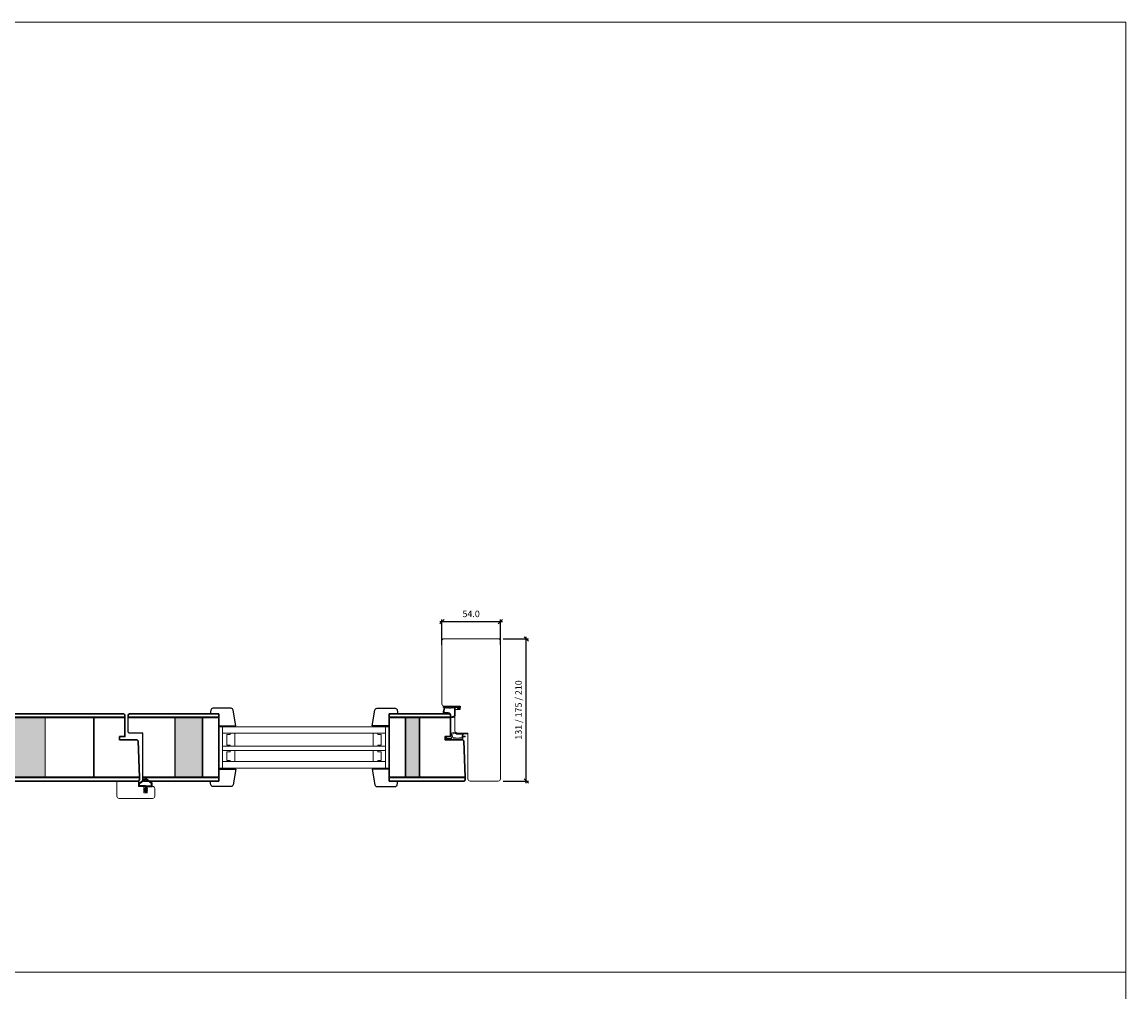
# Model space of a CAD drawing. Units: millimetres. Extents: x 0 to 13905, y 0 to 13974.
# Drawn here: x 10228 to 11245, y 902 to 1795 of the extents above; entities that cross this region are included whole.
import ezdxf

# ---------------------------------------------------------------- set-up
doc = ezdxf.new("R2010")
doc.units = ezdxf.units.MM
for name, color, linetype, lineweight in [('40153 Ovilehden tiiviste', 4, 'Continuous', 13), ('A4IALUMIINI', 4, 'Continuous', 13), ('Aihio', 7, 'Continuous', 13), ('Elementti', 7, 'Continuous', 13), ('HDF 3.2', 7, 'Continuous', 13), ('IO131Y', 7, 'Continuous', 13), ('kIILA', 7, 'Continuous', 13), ('LASIT', 7, 'Continuous', 13), ('Lyöntilista', 7, 'Continuous', 13), ('Mitta', 7, 'Continuous', 13), ('Naama', 7, 'Continuous', 13), ('styrox', 7, 'Continuous', 13)]:
    doc.layers.add(name, color=color, linetype=linetype, lineweight=lineweight)
for name, color, linetype in [('EPS 200', 7, 'Continuous'), ('Runkopuut', 250, 'Continuous'), ('Tiivisteet', 4, 'Continuous')]:
    doc.layers.add(name, color=color, linetype=linetype)
doc.styles.get("Standard").update_dxf_attribs({"font": 'arial.ttf'})
doc.dimstyles.new('MK2', dxfattribs={"dimscale": 2, "dimtxt": 3, "dimasz": 2, "dimexe": 1, "dimexo": 3, "dimgap": 2, "dimtad": 1, "dimdec": 1, "dimzin": 0, "dimdsep": 46, "dimtxsty": 'Standard', "dimblk": 'OBLIQUE', "dimcen": 2, "dimdle": 1, "dimadec": 1, "dimazin": 0, "dimtfac": 1, "dimtdec": 1, "dimtofl": 0, "dimtmove": 0, "dimatfit": 3, "dimfxl": 0, "dimtolj": 1, "dimtzin": 0, "dimarcsym": 0})

# ---------------------------------------------------------------- blocks, each defined once
blk = doc.blocks.new('_Oblique')
at = {"color": 0, "linetype": 'ByBlock', "lineweight": -2}
blk.add_line((-0.5, -0.5), (0.5, 0.5), dxfattribs=at)
blk = doc.blocks.new('*D37')
at = {"layer": 'Defpoints', "color": 0, "transparency": 16777216}
for p in [(10668.9, 1243.1), (10614.9, 1215.8), (10668.9, 1215.8)]:
    blk.add_point(p, dxfattribs=at)
at = {"layer": 'EPS 200', "color": 0, "lineweight": -2, "transparency": 16777216}
for p, q in [((10612.9, 1243.1), (10670.9, 1243.1)), ((10614.9, 1221.8), (10614.9, 1245.1)), ((10668.9, 1221.8), (10668.9, 1245.1))]:
    blk.add_line(p, q, dxfattribs=at)
at = {"layer": 'EPS 200', "color": 0, "lineweight": -2, "transparency": 16777216, "xscale": 4, "yscale": 4, "zscale": 4, "rotation": 180}
blk.add_blockref('_Oblique', (10614.9, 1243.1), dxfattribs=at)
at = {"layer": 'EPS 200', "color": 0, "lineweight": -2, "transparency": 16777216, "xscale": 4, "yscale": 4, "zscale": 4}
blk.add_blockref('_Oblique', (10668.9, 1243.1), dxfattribs=at)
at = {"layer": 'EPS 200', "color": 0, "transparency": 16777216, "insert": (10641.9, 1250.2), "char_height": 6, "attachment_point": 5}
blk.add_mtext('\\A1;54.0', dxfattribs=at)
blk = doc.blocks.new('*D29')
at = {"layer": 'Defpoints', "color": 0, "transparency": 16777216}
for p in [(10665.5, 1227.2), (10692.7, 1227.2), (10665.5, 1096.2)]:
    blk.add_point(p, dxfattribs=at)
at = {"layer": 'Naama', "color": 0, "lineweight": -2, "transparency": 16777216}
for p, q in [((10671.5, 1227.2), (10694.7, 1227.2)), ((10692.7, 1094.2), (10692.7, 1229.2)), ((10671.5, 1096.2), (10694.7, 1096.2))]:
    blk.add_line(p, q, dxfattribs=at)
at = {"layer": 'Naama', "color": 0, "lineweight": -2, "transparency": 16777216, "xscale": 4, "yscale": 4, "zscale": 4}
for p, rotation in [((10692.7, 1227.2), 90), ((10692.7, 1096.2), 270)]:
    blk.add_blockref('_Oblique', p, dxfattribs=dict(at, rotation=rotation))
at = {"layer": 'Naama', "color": 0, "transparency": 16777216, "insert": (10685.5, 1161.7), "char_height": 6, "attachment_point": 5, "rotation": 90}
blk.add_mtext('\\A1;131 / 175 / 210', dxfattribs=at)

msp = doc.modelspace()

# ---------------------------------------------------------------- hatches: boundary and pattern name
h = msp.add_hatch()
h.set_pattern_fill('ANSI31', color=256, scale=0.1, style=0)
h.set_pattern_definition([(45, (10169.19262, 913.7532), (-0.2245064, 0.2245064), [])])
h.paths.add_polyline_path([(10347.94, 1091.35), (10347.94, 1094.2, 0.236068), (10347.9, 1094.28), (10342, 1098.7, 0.3333333), (10341.88, 1098.7), (10335.98, 1094.28, 0.236068), (10335.94, 1094.2), (10335.94, 1091.35, 0.4142136), (10336.04, 1091.25), (10341.34, 1091.25, -0.4142136), (10341.44, 1091.15), (10341.44, 1089.02, -0.5773503), (10341.29, 1088.93), (10340.56, 1089.35, 1), (10340.31, 1088.92), (10341.39, 1088.3, -0.2679492), (10341.44, 1088.21), (10341.44, 1087.29, -0.5773503), (10341.29, 1087.2), (10340.56, 1087.62, 1), (10340.31, 1087.19), (10341.94, 1086.25), (10343.56, 1087.19, 1), (10343.31, 1087.62), (10342.59, 1087.2, -0.5773503), (10342.44, 1087.29), (10342.44, 1088.21, -0.2679492), (10342.49, 1088.3), (10343.56, 1088.92, 1), (10343.31, 1089.35), (10342.59, 1088.93, -0.5773503), (10342.44, 1089.02), (10342.44, 1091.15, -0.4142136), (10342.54, 1091.25), (10347.84, 1091.25, 0.4142136)])
h.paths.add_polyline_path([(10341.94, 1091.75), (10336.54, 1091.75, -0.4142136), (10336.44, 1091.85), (10336.44, 1093.95, -0.236068), (10336.48, 1094.03), (10341.88, 1098.08, -0.3333333), (10342, 1098.08), (10347.4, 1094.03, -0.236068), (10347.44, 1093.95), (10347.44, 1091.85, -0.4142136), (10347.34, 1091.75)], flags=16)
at = {"layer": 'EPS 200', "true_color": 0xadddf7}
h = msp.add_hatch(dxfattribs=at)
h.set_pattern_fill('HONEY', color=141, scale=0.7, angle=-90)
h.set_pattern_definition([(270, (-49929.2674, -65525.2695), (1.92474145, -3.33375), [2.2225, -4.445]), (30, (-49929.2674, -65525.2695), (1.924741464, 3.333749993), [2.2225, -4.445]), (330, (-49929.2674, -65525.2695), (3.849482916, -7e-09), [-4.445, 2.2225])])
h.paths.add_polyline_path([(10024.87, 1099.75), (10249.39, 1099.75), (10249.38, 1154.74), (10024.87, 1154.74)])
h.paths.add_polyline_path([(9586.47, 1154.74), (9586.47, 1099.75), (9779.96, 1099.75), (9779.96, 1154.74)])
h = msp.add_hatch(dxfattribs=at)
h.set_pattern_fill('HONEY', color=141, scale=0.7, angle=-90)
h.paths.add_polyline_path([(10394.43, 1154.74), (10368.93, 1154.74), (10368.93, 1099.75), (10394.43, 1099.75)])
h.paths.add_polyline_path([(10594.38, 1154.74), (10581.44, 1154.74), (10581.44, 1099.75), (10594.38, 1099.75)])

# ---------------------------------------------------------------- linework, layer by layer
for p, q in [((10335.98, 1094.28), (10341.88, 1098.7)), ((10347.9, 1094.28), (10342, 1098.7)), ((10335.94, 1091.35), (10335.94, 1094.2)), ((10341.34, 1091.25), (10336.04, 1091.25)), ((10336.44, 1091.85), (10336.44, 1093.95)), ((10336.48, 1094.03), (10341.88, 1098.08)), ((10341.94, 1091.75), (10336.54, 1091.75)), ((10341.39, 1088.3), (10340.31, 1088.92)), ((10341.29, 1088.93), (10340.56, 1089.35)), ((10341.44, 1091.15), (10341.44, 1089.02)), ((10341.44, 1088.21), (10341.44, 1087.29)), ((10341.94, 1091.75), (10347.34, 1091.75)), ((10347.4, 1094.03), (10342, 1098.08)), ((10342.44, 1091.15), (10342.44, 1089.02)), ((10342.44, 1088.21), (10342.44, 1087.29)), ((10342.49, 1088.3), (10343.56, 1088.92)), ((10342.54, 1091.25), (10347.84, 1091.25)), ((10342.59, 1088.93), (10343.31, 1089.35)), ((10347.44, 1091.85), (10347.44, 1093.95)), ((10347.94, 1091.35), (10347.94, 1094.2)), ((10341.94, 1086.25), (10340.31, 1087.19)), ((10341.29, 1087.2), (10340.56, 1087.62)), ((10341.94, 1086.25), (10343.56, 1087.19)), ((10342.59, 1087.2), (10343.31, 1087.62))]:
    msp.add_line(p, q)
at = {"color": 7, "linetype": 'Continuous', "ltscale": 3}
for points in [[(10409.43, 1147.25), (10425.14, 1147.25), (10422.66, 1161.59, 0.3650095), (10420.69, 1163.25), (10403.99, 1163.25, 0.3639702), (10402.02, 1161.59), (10401.43, 1158.25), (10409.43, 1158.25)], [(10566.44, 1147.25), (10550.73, 1147.25), (10553.21, 1161.59, -0.3650095), (10555.18, 1163.25), (10571.88, 1163.25, -0.3639702), (10573.85, 1161.59), (10574.44, 1158.25), (10566.44, 1158.25)], [(10409.43, 1107.24), (10425.14, 1107.24), (10422.66, 1092.9, -0.3650095), (10420.69, 1091.24), (10403.99, 1091.24, -0.3639702), (10402.02, 1092.9), (10401.43, 1096.24), (10409.43, 1096.24)], [(10566.44, 1107.24), (10550.73, 1107.24), (10553.21, 1092.9, 0.3650095), (10555.18, 1091.24), (10571.88, 1091.24, 0.3639702), (10573.85, 1092.9), (10574.44, 1096.24), (10566.44, 1096.24)]]:
    msp.add_lwpolyline(points, format="xyb", close=True, dxfattribs=at)
for centre, radius, start, end in [((10341.94, 1098.62), 0.1, 53.1301, 126.8699), ((10336.04, 1094.2), 0.1, 126.8699, 180), ((10336.04, 1091.35), 0.1, 180, 270), ((10336.54, 1093.95), 0.1, 126.8699, 180), ((10336.54, 1091.85), 0.1, 180, 270), ((10340.44, 1089.14), 0.25, 60, 240), ((10341.34, 1089.02), 0.1, 240, 0), ((10341.34, 1091.15), 0.1, 0, 90), ((10341.34, 1088.21), 0.1, 0, 60), ((10341.94, 1098), 0.1, 53.1301, 126.8699), ((10342.54, 1091.15), 0.1, 90, 180), ((10342.54, 1089.02), 0.1, 180, 300), ((10342.54, 1088.21), 0.1, 120, 180), ((10343.44, 1089.14), 0.25, 300, 120), ((10347.34, 1091.85), 0.1, 270, 0), ((10347.34, 1093.95), 0.1, 0, 53.1301), ((10347.84, 1091.35), 0.1, 270, 0), ((10347.84, 1094.2), 0.1, 0, 53.1301), ((10340.44, 1087.4), 0.25, 60, 240), ((10341.34, 1087.29), 0.1, 240, 0), ((10342.54, 1087.29), 0.1, 180, 300), ((10343.44, 1087.4), 0.25, 300, 120)]:
    msp.add_arc(centre, radius, start, end)
at = {"layer": '40153 Ovilehden tiiviste'}
for points in [[(10634.85, 1139.45, -0.0937488), (10634.36, 1138.22, 0.1925825), (10634.44, 1137.69), (10636.08, 1137.69, -1.0005428), (10636.08, 1136.99), (10634.53, 1136.99, 0.4142136), (10634.33, 1136.79), (10634.35, 1134.3, -0.7584415), (10633.95, 1134.21, 0.2556445), (10633.4, 1134.29), (10624.05, 1134.43, 0.054391), (10623.83, 1134.4), (10618.34, 1134.39, -0.5390078), (10618.11, 1134.63), (10618.99, 1136.61, 0.1627809), (10618.98, 1136.74), (10618.89, 1136.95, -0.6187117), (10619, 1137.09), (10619.43, 1136.99, -0.3888787), (10619.58, 1136.77), (10619.11, 1135.8, 0.5111756), (10619.35, 1135.57), (10623.74, 1135.57, 0.3639702), (10623.91, 1135.77), (10623.09, 1139.74, -0.3389985), (10623.46, 1140.22), (10626.94, 1141.26, -0.2209157), (10627.36, 1141.19), (10628.66, 1140.22), (10634.38, 1140.15, -0.1805572), (10634.71, 1140.03), (10637.93, 1140.18, -1.0022324), (10638.1, 1139.6)], [(10634.85, 1139.45, -0.0937488), (10634.36, 1138.22, 0.1925825), (10634.44, 1137.69), (10636.08, 1137.69, -1.0005428), (10636.08, 1136.99), (10634.53, 1136.99, 0.4142136), (10634.33, 1136.79), (10634.35, 1134.3, -0.7584415), (10633.95, 1134.21, 0.2556445), (10633.4, 1134.29), (10624.05, 1134.43, 0.054391), (10623.83, 1134.4), (10618.34, 1134.39, -0.5390078), (10618.11, 1134.63), (10618.99, 1136.61, 0.1627809), (10618.98, 1136.74), (10618.89, 1136.95, -0.6187117), (10619, 1137.09), (10619.43, 1136.99, -0.3888787), (10619.58, 1136.77), (10619.11, 1135.8, 0.5111756), (10619.35, 1135.57), (10623.74, 1135.57, 0.3639702), (10623.91, 1135.77), (10623.09, 1139.74, -0.3389985), (10623.46, 1140.22), (10626.94, 1141.26, -0.2209157), (10627.36, 1141.19), (10628.66, 1140.22), (10634.38, 1140.15, -0.1805572), (10634.71, 1140.03), (10637.93, 1140.18, -1.0022324), (10638.1, 1139.6)], [(10633.66, 1137.76), (10633.66, 1136.08, -0.6681786), (10633.32, 1135.94), (10633.3, 1135.96, 0.4142136), (10633.02, 1135.96), (10632.8, 1135.74, -0.4142136), (10632.52, 1135.74), (10632.3, 1135.96, 0.4142136), (10632.02, 1135.96), (10631.8, 1135.74, -0.4142136), (10631.52, 1135.74), (10631.3, 1135.96, 0.4142136), (10631.02, 1135.96), (10630.72, 1135.66, -0.1989124), (10630.58, 1135.6), (10627.74, 1135.6, -0.1989124), (10627.6, 1135.66), (10627.3, 1135.96, 0.4142136), (10627.02, 1135.96), (10626.8, 1135.74, -0.4142136), (10626.52, 1135.74), (10626.3, 1135.96, 0.4142136), (10626.02, 1135.96), (10625.8, 1135.74, -0.4142136), (10625.52, 1135.74), (10624.94, 1136.32, -0.1989123), (10624.91, 1136.39), (10624.09, 1139.14, 0.3473526), (10624.01, 1139.24, -1.6790205), (10624.23, 1139.49, 0.3907124), (10624.35, 1139.43), (10626.94, 1140.22, -0.2209157), (10627.35, 1140.15), (10628.53, 1139.5, 0.1527363), (10628.82, 1139.41), (10634.03, 1139.34, -0.0448205), (10633.81, 1138.88, 0.0647204)], [(10633.66, 1137.76), (10633.66, 1136.08, -0.6681786), (10633.32, 1135.94), (10633.3, 1135.96, 0.4142136), (10633.02, 1135.96), (10632.8, 1135.74, -0.4142136), (10632.52, 1135.74), (10632.3, 1135.96, 0.4142136), (10632.02, 1135.96), (10631.8, 1135.74, -0.4142136), (10631.52, 1135.74), (10631.3, 1135.96, 0.4142136), (10631.02, 1135.96), (10630.72, 1135.66, -0.1989124), (10630.58, 1135.6), (10627.74, 1135.6, -0.1989124), (10627.6, 1135.66), (10627.3, 1135.96, 0.4142136), (10627.02, 1135.96), (10626.8, 1135.74, -0.4142136), (10626.52, 1135.74), (10626.3, 1135.96, 0.4142136), (10626.02, 1135.96), (10625.8, 1135.74, -0.4142136), (10625.52, 1135.74), (10624.94, 1136.32, -0.1989123), (10624.91, 1136.39), (10624.09, 1139.14, 0.3473526), (10624.01, 1139.24, -1.6790205), (10624.23, 1139.49, 0.3907124), (10624.35, 1139.43), (10626.94, 1140.22, -0.2209157), (10627.35, 1140.15), (10628.53, 1139.5, 0.1527363), (10628.82, 1139.41), (10634.03, 1139.34, -0.0448205), (10633.81, 1138.88, 0.0647204)]]:
    msp.add_lwpolyline(points, format="xyb", close=True, dxfattribs=at)
at = {"layer": 'A4IALUMIINI', "color": 7, "lineweight": 30}
for points in [[(10322.94, 1155.04), (9984.86, 1155.04), (9984.86, 1154.74), (10322.93, 1154.74), (10322.94, 1155.04)], [(10622.93, 1155.04), (10566.44, 1155.04), (10566.44, 1154.74), (10622.93, 1154.74), (10622.93, 1155.04)], [(10010.55, 1099.44), (10010.55, 1099.75), (10336.35, 1099.75), (10336.36, 1099.43), (10010.55, 1099.44)], [(10409.43, 1099.44), (10339.43, 1099.45), (10339.43, 1099.75), (10409.43, 1099.75), (10409.43, 1099.44)]]:
    msp.add_lwpolyline(points, dxfattribs=at)
for points in [[(10409.43, 1155.04), (10325.93, 1155.04), (10325.93, 1154.74), (10409.43, 1154.74)], [(10566.44, 1099.75), (10636.35, 1099.75), (10636.36, 1099.43), (10566.44, 1099.44)]]:
    msp.add_lwpolyline(points, close=True, dxfattribs=at)
at = {"layer": 'Aihio'}
msp.add_lwpolyline([(10294.38, 1154.74), (10249.38, 1154.74), (10249.39, 1099.74), (10294.39, 1099.74)], close=True, dxfattribs=at)
at = {"layer": 'Aihio', "color": 7, "lineweight": 30}
for points in [[(10294.39, 1099.74), (10294.38, 1099.74), (10294.38, 1154.74), (10322.93, 1154.74), (10322.93, 1137.24), (10317.93, 1137.24), (10317.93, 1134.24), (10334.14, 1134.24), (10335.18, 1133.24), (10336.35, 1099.75), (10294.39, 1099.74)], [(10409.43, 1154.74), (10409.43, 1099.75), (10394.43, 1099.75), (10394.43, 1154.74)], [(10581.44, 1154.74), (10581.44, 1099.75), (10566.44, 1099.75), (10566.44, 1154.74)], [(10594.38, 1099.74), (10594.38, 1099.74), (10594.38, 1154.74), (10622.93, 1154.74), (10622.93, 1137.24), (10617.93, 1137.24), (10617.93, 1134.24), (10634.14, 1134.24), (10635.18, 1133.24), (10636.35, 1099.75), (10594.38, 1099.74)]]:
    msp.add_lwpolyline(points, close=True, dxfattribs=at)
at = {"layer": 'Elementti', "color": 7}
for points in [[(10562.94, 1146.25), (10412.93, 1146.25), (10412.93, 1140.25), (10562.94, 1140.25)], [(10412.93, 1140.25), (10419.93, 1140.25), (10419.93, 1139.25), (10416.93, 1139.25), (10416.93, 1129.25), (10419.93, 1129.25), (10419.93, 1128.25), (10412.93, 1128.25), (10412.93, 1140.25)], [(10562.94, 1128.25), (10412.93, 1128.25), (10412.93, 1124.25), (10562.94, 1124.25)], [(10412.93, 1124.25), (10419.93, 1124.25), (10419.93, 1123.25), (10416.93, 1123.25), (10416.93, 1115.25), (10419.93, 1115.25), (10419.93, 1114.25), (10412.93, 1114.25), (10412.93, 1124.25)], [(10562.93, 1124.25), (10555.93, 1124.25), (10555.93, 1123.25), (10558.93, 1123.25), (10558.93, 1115.25), (10555.93, 1115.25), (10555.93, 1114.25), (10562.93, 1114.25), (10562.93, 1124.25)], [(10562.94, 1114.25), (10412.93, 1114.25), (10412.93, 1108.25), (10562.94, 1108.25)]]:
    msp.add_lwpolyline(points, close=True, dxfattribs=at)
at = {"layer": 'HDF 3.2', "color": 7, "lineweight": 30}
for points in [[(9984.86, 1155.04), (10322.94, 1155.04), (10322.94, 1157.24), (10321.88, 1158.24), (9984.86, 1158.24)], [(10409.43, 1158.24), (10326.99, 1158.24), (10325.93, 1157.24), (10325.93, 1155.04), (10409.43, 1155.04)], [(10566.44, 1155.04), (10622.93, 1155.04), (10622.93, 1157.24), (10621.88, 1158.24), (10566.44, 1158.24)], [(10010.55, 1096.25), (10335.47, 1096.25), (10336.44, 1097.25), (10336.36, 1099.43), (10010.55, 1099.44)], [(10566.44, 1096.25), (10635.47, 1096.25), (10636.44, 1097.25), (10636.36, 1099.43), (10566.44, 1099.44)]]:
    msp.add_lwpolyline(points, close=True, dxfattribs=at)
at = {"layer": 'HDF 3.2', "color": 7}
msp.add_lwpolyline([(10562.93, 1140.25), (10555.93, 1140.25), (10555.93, 1139.25), (10558.93, 1139.25), (10558.93, 1129.25), (10555.93, 1129.25), (10555.93, 1128.25), (10562.93, 1128.25), (10562.93, 1140.25)], close=True, dxfattribs=at)
at = {"layer": 'HDF 3.2', "color": 7, "lineweight": 30}
msp.add_lwpolyline([(10409.43, 1099.44), (10339.43, 1099.45), (10339.43, 1097.25), (10340.31, 1096.25), (10409.43, 1096.25), (10409.43, 1099.44)], dxfattribs=at)
at = {"layer": 'IO131Y', "color": 7}
msp.add_lwpolyline([(10631.93, 1162.25), (10626.93, 1162.25), (10626.93, 1142.25, 0.4142136), (10628.93, 1140.25), (10638.93, 1140.25), (10638.93, 1098.25, 0.4142136), (10640.93, 1096.25), (10666.93, 1096.25, 0.4142136), (10668.93, 1098.25), (10668.93, 1225.25, 0.4142136), (10666.93, 1227.25), (10616.93, 1227.25, 0.4142136), (10614.93, 1225.25), (10614.93, 1167.25, 0.4142136), (10616.93, 1165.25), (10631.93, 1165.25)], format="xyb", close=True, dxfattribs=at)
at = {"layer": 'kIILA', "color": 7}
for points in [[(10412.93, 1146.25), (10412.93, 1108.25), (10409.43, 1108.25), (10409.43, 1146.25)], [(10562.94, 1146.25), (10562.94, 1108.25), (10566.44, 1108.25), (10566.44, 1146.25)]]:
    msp.add_lwpolyline(points, close=True, dxfattribs=at)
at = {"layer": 'LASIT', "color": 7}
for points in [[(10416.93, 1129.25), (10419.93, 1129.25), (10419.93, 1128.25), (10424.23, 1128.25), (10424.23, 1140.25), (10419.93, 1140.25), (10419.93, 1139.25), (10416.93, 1139.25)], [(10558.93, 1129.25), (10555.93, 1129.25), (10555.93, 1128.25), (10551.63, 1128.25), (10551.63, 1140.25), (10555.93, 1140.25), (10555.93, 1139.25), (10558.93, 1139.25)], [(10416.93, 1115.25), (10419.93, 1115.25), (10419.93, 1114.25), (10424.23, 1114.25), (10424.23, 1124.25), (10419.93, 1124.25), (10419.93, 1123.25), (10416.93, 1123.25)], [(10558.93, 1115.25), (10555.93, 1115.25), (10555.93, 1114.25), (10551.63, 1114.25), (10551.63, 1124.25), (10555.93, 1124.25), (10555.93, 1123.25), (10558.93, 1123.25)]]:
    msp.add_lwpolyline(points, close=True, dxfattribs=at)
at = {"layer": 'Lyöntilista'}
msp.add_lwpolyline([(10335.47, 1096.25), (10335.47, 1091.25), (10340.47, 1091.25), (10340.47, 1085.25), (10343.47, 1085.25), (10343.47, 1091.25), (10348.47, 1091.25, -0.4142136), (10350.47, 1089.25), (10350.47, 1082.25, -0.4142136), (10348.47, 1080.25), (10317.47, 1080.25, -0.4142119), (10315.47, 1082.25), (10315.47, 1096.25), (10335.47, 1096.25)], format="xyb", dxfattribs=at)
at = {"layer": 'Mitta'}
for points in [[(8850.81, 1795.19), (11245.14, 1795.19), (11245.14, 920.38), (8850.81, 920.38)], [(8850.81, 920.38), (11245.14, 920.38), (11245.14, 113.33), (8850.81, 113.33)]]:
    msp.add_lwpolyline(points, close=True, dxfattribs=at)
at = {"layer": 'Mitta', "color": 7}
for points in [[(10562.94, 1140.25), (10562.94, 1146.25), (10555.94, 1146.25), (10551.64, 1146.25), (10412.93, 1146.25), (10412.93, 1140.25), (10562.94, 1140.25)], [(10562.94, 1124.25), (10562.94, 1128.25), (10555.94, 1128.25), (10551.64, 1128.25), (10412.93, 1128.25), (10412.93, 1124.25), (10562.94, 1124.25)], [(10412.93, 1114.25), (10419.93, 1114.25), (10419.93, 1115.25), (10416.93, 1115.25), (10416.93, 1123.25), (10419.93, 1123.25), (10419.93, 1124.25), (10412.93, 1124.25), (10412.93, 1114.25)], [(10419.93, 1123.25), (10416.93, 1123.25), (10416.93, 1115.25), (10419.93, 1115.25), (10419.93, 1114.25), (10424.23, 1114.25), (10424.23, 1124.25), (10419.93, 1124.25), (10419.93, 1123.25)], [(10555.93, 1123.25), (10555.93, 1124.25), (10551.63, 1124.25), (10551.63, 1114.25), (10555.93, 1114.25), (10555.93, 1115.25), (10558.93, 1115.25), (10558.93, 1123.25), (10555.93, 1123.25)], [(10562.93, 1124.25), (10555.93, 1124.25), (10555.93, 1123.25), (10558.93, 1123.25), (10558.93, 1115.25), (10555.93, 1115.25), (10555.93, 1114.25), (10562.93, 1114.25), (10562.93, 1124.25)], [(10562.94, 1108.25), (10562.94, 1114.25), (10555.94, 1114.25), (10551.64, 1114.25), (10412.93, 1114.25), (10412.93, 1108.25), (10562.94, 1108.25)]]:
    msp.add_lwpolyline(points, close=True, dxfattribs=at)
at = {"layer": 'Runkopuut', "color": 7, "linetype": 'Continuous'}
msp.add_lwpolyline([(10339.43, 1102.15), (10339.43, 1140.25), (10326.93, 1140.25), (10325.93, 1141.25), (10325.93, 1152.24), (10325.93, 1153.84), (10325.93, 1154.34), (10325.93, 1154.74), (10326.93, 1154.74), (10368.93, 1154.74), (10368.93, 1099.75), (10340.43, 1099.75), (10339.43, 1099.75), (10339.43, 1100.15), (10339.43, 1100.65)], close=True, dxfattribs=at)
at = {"layer": 'styrox', "color": 7, "lineweight": 30}
for p, q in [((10294.38, 1154.74), (10294.38, 1099.74)), ((10594.38, 1154.74), (10594.38, 1099.74))]:
    msp.add_line(p, q, dxfattribs=at)
at = {"layer": 'Tiivisteet'}
for points in [[(10627, 1163.95), (10627, 1157.43, -0.4285315), (10624.99, 1154.79), (10624.23, 1154.66, -0.4657045), (10622.82, 1155.84), (10622.82, 1156.49, 0.4142136), (10620.82, 1158.49), (10617.64, 1158.49, -0.4680287), (10616.46, 1159.91), (10617.2, 1163.95), (10616.88, 1163.95, -0.4142136), (10616.38, 1164.45), (10616.38, 1165.25), (10631.93, 1165.25), (10631.64, 1163.95), (10630.62, 1162.95, -1), (10630.49, 1162.64, -1), (10629.76, 1162.95), (10631.22, 1163.95)], [(10625.86, 1155.79, -0.1493838), (10624.8, 1155.28), (10624.39, 1155.21, -0.4657045), (10623.22, 1156.2), (10623.22, 1156.49, 0.4142136), (10620.72, 1158.99), (10617.89, 1158.99, -0.4673465), (10616.91, 1160.17), (10616.97, 1160.5, -0.8843567), (10617.08, 1161.06), (10617.6, 1163.95), (10618.66, 1163.95), (10618.66, 1163.75, 1), (10619.16, 1163.75), (10619.16, 1163.95), (10619.66, 1163.95), (10619.66, 1163.75, 1), (10620.16, 1163.75), (10620.16, 1163.95), (10620.66, 1163.95), (10620.66, 1163.75, 1), (10621.16, 1163.75), (10621.16, 1163.95), (10621.66, 1163.95), (10621.66, 1163.75, 1), (10622.16, 1163.75), (10622.16, 1163.95), (10622.66, 1163.95), (10622.66, 1163.75, 1), (10623.16, 1163.75), (10623.16, 1163.95), (10623.66, 1163.95), (10623.66, 1163.75, 1), (10624.16, 1163.75), (10624.16, 1163.95), (10624.66, 1163.95), (10624.66, 1163.75, 1), (10625.16, 1163.75), (10625.16, 1163.95), (10626.56, 1163.95), (10626.56, 1157.42, -0.146923), (10626.23, 1156.22, -0.8809757)]]:
    msp.add_lwpolyline(points, format="xyb", close=True, dxfattribs=at)

# ---------------------------------------------------------------- dimensions: what is measured, and where the dimension line sits
at = {"layer": 'EPS 200'}
dim = msp.add_linear_dim(base=(10668.93, 1243.09), p1=(10614.93, 1215.77), p2=(10668.93, 1215.77), dimstyle='MK2', dxfattribs=at)
dim.commit()
dim.dimension.update_dxf_attribs({"geometry": '*D37', "text_midpoint": (10641.93, 1250.16)})
at = {"layer": 'Naama'}
dim = msp.add_linear_dim(base=(10692.65, 1227.25), p1=(10665.49, 1096.25), p2=(10665.49, 1227.25), angle=90, text='131 / 175 / 210', dimstyle='MK2', dxfattribs=at)
dim.commit()
dim.dimension.update_dxf_attribs({"geometry": '*D29', "text_midpoint": (10685.55, 1161.75)})

doc.saveas('drawing.dxf')
